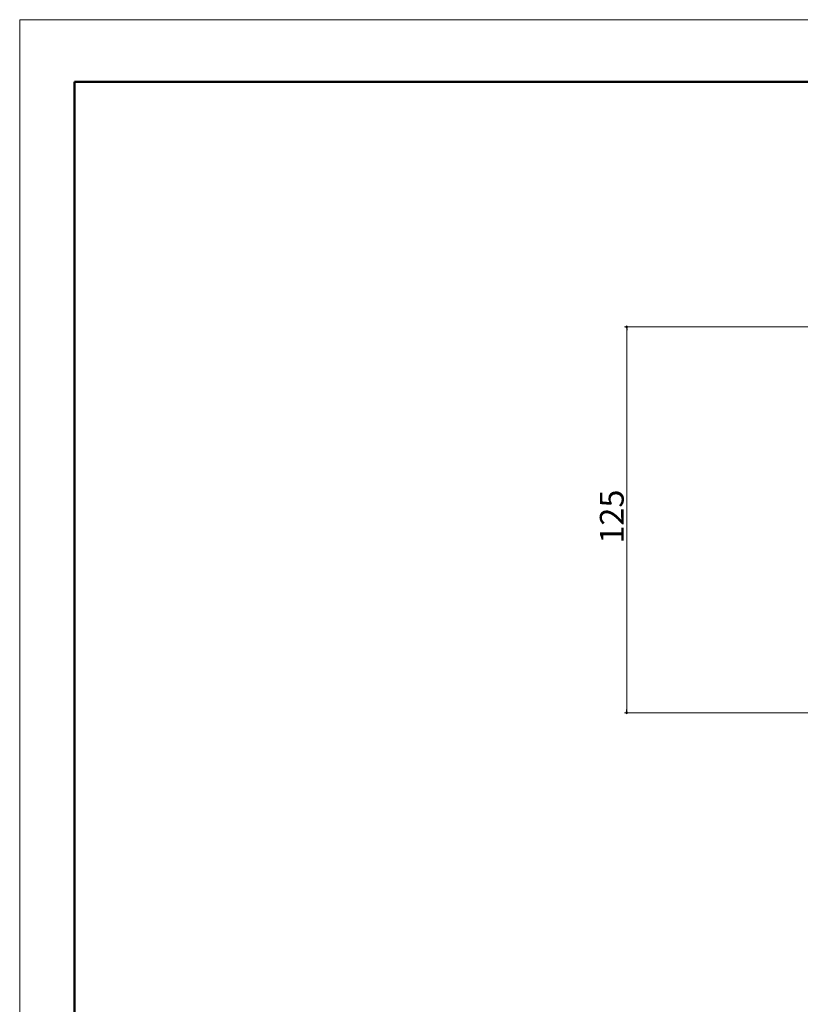
# Model space of a CAD drawing. Units: inches. Extents: x 0 to 891, y 0 to 630.
# Drawn here: x 0 to 253, y 311 to 630 of the extents above; entities that cross this region are included whole.
import ezdxf

# ---------------------------------------------------------------- set-up
doc = ezdxf.new("R2010")
doc.units = ezdxf.units.IN
doc.header["$MEASUREMENT"] = 0
doc.layers.get('DEFPOINTS').update_dxf_attribs({"lineweight": 9})
doc.layers.add('寸法線', color=7, linetype='Continuous', lineweight=9)
doc.layers.add('枠', color=7, linetype='Continuous', lineweight=20)
doc.styles.add('Style1', font='ＭＳ ゴシック')

msp = doc.modelspace()

# ---------------------------------------------------------------- linework, layer by layer
at = {"color": 0, "linetype": 'ByBlock', "lineweight": -2}
for p, q in [((196.6, 529.94), (196.6, 529.44)), ((196.6, 405.94), (196.6, 406.44))]:
    msp.add_line(p, q, dxfattribs=at)
at = {"color": 0, "linetype": 'ByBlock'}
for centre, start, end in [((196.6, 530.44), 90, 270), ((196.6, 530.44), 270, 90), ((196.6, 405.44), 90, 270), ((196.6, 405.44), 270, 90)]:
    msp.add_arc(centre, 0.25, start, end, dxfattribs=at)
at = {"layer": 'DEFPOINTS'}
for p, q in [((891, 630), (0, 630)), ((0, 630), (0, 0))]:
    msp.add_line(p, q, dxfattribs=at)
at = {"layer": '寸法線', "color": 5, "linetype": 'Continuous', "ltscale": 3}
for p, q in [((423.01, 530.44), (195.85, 530.44)), ((196.6, 529.44), (196.6, 406.44)), ((413.33, 405.44), (195.85, 405.44))]:
    msp.add_line(p, q, dxfattribs=at)
at = {"layer": '枠', "linetype": 'Continuous', "lineweight": 50}
for q in [(17.76, 84.33), (873.24, 609.83)]:
    msp.add_line((17.76, 609.83), q, dxfattribs=at)

# ---------------------------------------------------------------- texts
at = {"layer": '寸法線', "color": 5, "style": 'Style1'}
msp.add_text('125', height=7.7, rotation=90, dxfattribs=at).set_placement((195.6, 460.24))

doc.saveas('drawing.dxf')
